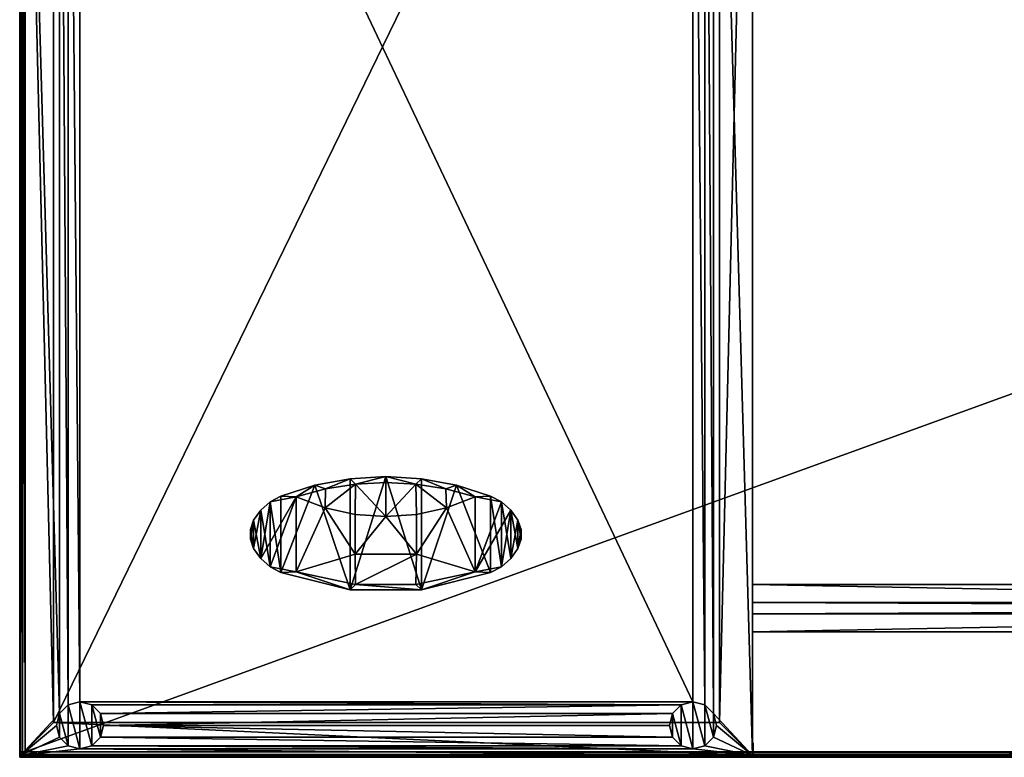
# Model space of a CAD drawing. Extents: x 24 to 222, y 15 to 136.
# Drawn here: x 139 to 159, y 40 to 56 of the extents above; entities that cross this region are included whole.
import ezdxf

# ---------------------------------------------------------------- set-up
doc = ezdxf.new("R2010")
doc.units = 0
doc.header["$LTSCALE"] = 8
doc.header["$MEASUREMENT"] = 0
for name, color, linetype in [('A-FURN', 7, 'Continuous'), ('A-FURN-ATTRIBUTE-T', 7, 'Continuous'), ('TB3FSTOR_CAB', 3, 'Continuous'), ('TB3WSURF', 6, 'Continuous'), ('TB3WSURF_BASE_GLASS', 7, 'Continuous'), ('TB3WSURF_GROM', 3, 'Continuous'), ('TB3WSURF_HDW', 4, 'Continuous'), ('TB3WSURF_TRIM', 7, 'Continuous')]:
    doc.layers.add(name, color=color, linetype=linetype)
doc.styles.add('R&B Romans', font='romans.shx', dxfattribs={"width": 0.8})

# ---------------------------------------------------------------- blocks, each defined once
blk = doc.blocks.new('3_BMYRG3084R')
at = {"layer": 'A-FURN-ATTRIBUTE-T', "style": 'R&B Romans'}
blk.add_attdef('CAPTG', (0, 1), '', height=2.5, dxfattribs=at)
at = {"layer": 'A-FURN-ATTRIBUTE-T', "style": 'R&B Romans', "flags": 1}
for tag in ['CAPPN', 'CAPMG', 'CAPMC', 'CAPQT', 'CAPDH', 'CAPGC']:
    blk.add_attdef(tag, (0, 0), '', height=0.001, dxfattribs=at)
at = {"layer": 'TB3FSTOR_CAB'}
mesh = blk.add_polyface(dxfattribs=at)
corners = [(82.863, 29.764, 27.375), (68.064, 30.465, 27.375), (68.765, 29.764, 27.375), (82.863, 0.78, 27.375), (83.564, 0.78, 27.375), (83.564, 30.465, 27.375), (68.064, 0.78, 27.375), (68.765, 0.78, 27.375), (69.324, 0.917, 0.413), (69.324, 0.917), (69.574, 0.984, 0.413), (69.757, 1.167, 0.413), (69.757, 1.167), (69.824, 1.417, 0.413), (69.574, 0.984), (69.757, 1.667, 0.413), (69.757, 1.667), (69.574, 1.85, 0.413), (69.824, 1.417), (69.324, 1.917), (69.324, 1.917, 0.413), (69.574, 1.85), (69.324, 29.327, 0.413), (69.324, 29.327), (69.574, 29.394, 0.413), (69.757, 29.577, 0.413), (69.757, 29.577), (69.824, 29.827, 0.413), (69.574, 29.394), (69.757, 30.077, 0.413), (69.757, 30.077), (69.574, 30.26, 0.413), (69.824, 29.827), (69.324, 30.327), (69.324, 30.327, 0.413), (69.574, 30.26), (82.304, 29.327, 0.413), (82.304, 29.327), (82.554, 29.394, 0.413), (82.737, 29.577, 0.413), (82.737, 29.577), (82.804, 29.827, 0.413), (82.554, 29.394), (82.737, 30.077, 0.413), (82.737, 30.077), (82.554, 30.26, 0.413), (82.804, 29.827), (82.304, 30.327), (82.304, 30.327, 0.413), (82.554, 30.26), (82.054, 30.26, 0.413), (81.804, 29.827, 0.413), (81.871, 30.077, 0.413), (81.871, 29.577, 0.413), (82.054, 29.394, 0.413), (82.304, 0.917, 0.413), (82.304, 0.917), (82.554, 0.984, 0.413), (82.737, 1.167, 0.413), (82.737, 1.167), (82.804, 1.417, 0.413), (82.554, 0.984), (82.737, 1.667, 0.413), (82.737, 1.667), (82.554, 1.85, 0.413), (82.804, 1.417), (82.304, 1.917), (82.304, 1.917, 0.413), (82.554, 1.85), (83.564, 30.465, 0.413), (82.054, 1.85, 0.413), (81.804, 1.417, 0.413), (81.871, 1.667, 0.413), (81.871, 1.167, 0.413), (82.054, 0.984, 0.413), (83.564, 0.78, 0.413), (68.064, 0.78, 0.413), (68.064, 30.465, 0.413), (68.891, 1.667, 0.413), (69.074, 1.85, 0.413), (69.074, 29.394, 0.413), (68.891, 29.577, 0.413), (68.824, 1.417, 0.413), (68.891, 1.167, 0.413), (69.074, 0.984, 0.413), (69.074, 30.26, 0.413), (68.891, 30.077, 0.413), (68.824, 29.827, 0.413), (82.863, 0.78, 27.625), (68.765, 0.78, 27.625), (82.054, 0.984), (81.871, 1.167), (81.804, 1.417), (81.871, 1.667), (82.054, 1.85), (69.074, 0.984), (68.891, 1.167), (68.824, 1.417), (68.891, 1.667), (69.074, 1.85), (82.054, 29.394), (81.871, 29.577), (81.804, 29.827), (81.871, 30.077), (82.054, 30.26), (69.074, 29.394), (68.891, 29.577), (68.824, 29.827), (68.891, 30.077), (69.074, 30.26), (82.863, 29.764, 27.625), (68.765, 29.764, 27.625)]
mesh.append_faces([[corners[k] for k in face] for face in [(0, 1, 2, 2), (50, 34, 48, 48), (34, 50, 31, 31), (51, 29, 52, 52), (53, 25, 51, 51), (25, 53, 24, 24), (38, 64, 36, 36), (64, 38, 62, 62), (41, 69, 39, 39), (70, 20, 67, 67), (20, 70, 17, 17), (71, 15, 72, 72), (73, 11, 71, 71), (11, 73, 10, 10), (55, 8, 74, 74), (57, 75, 55, 55), (77, 78, 76, 76), (69, 48, 77, 77), (79, 80, 20, 20), (80, 79, 81, 81), (74, 10, 73, 73), (72, 17, 70, 70), (24, 36, 22, 22), (52, 31, 50, 50), (90, 94, 56, 56), (94, 90, 93, 93), (91, 93, 90, 90), (56, 66, 61, 61), (63, 59, 68, 68), (68, 61, 66, 66), (95, 99, 9, 9), (99, 95, 98, 98), (96, 98, 95, 95), (9, 19, 14, 14), (16, 12, 21, 21), (21, 14, 19, 19), (100, 104, 37, 37), (104, 100, 103, 103), (101, 103, 100, 100), (37, 47, 42, 42), (44, 40, 49, 49), (49, 42, 47, 47), (105, 109, 23, 23), (109, 105, 108, 108), (106, 108, 105, 105), (23, 33, 28, 28), (30, 26, 35, 35), (35, 28, 33, 33)]], dxfattribs={"vtx0": -1, "vtx1": -1, "vtx2": -1})
mesh.append_faces([[corners[k] for k in face] for face in [(48, 34, 77, 77), (36, 67, 22, 22), (20, 22, 67, 67), (62, 39, 75, 75), (76, 8, 55, 55), (81, 78, 77, 77), (3, 7, 75, 75)]], dxfattribs={"vtx0": -1, "vtx1": -1, "vtx2": -1, "vtx3": -1})
mesh.append_faces([[corners[k] for k in face] for face in [(24, 54, 36, 36)]], dxfattribs={"vtx0": -1, "vtx2": -1, "vtx3": -1})
mesh.append_faces([[corners[k] for k in face] for face in [(3, 4, 0, 0), (5, 4, 69, 69), (1, 5, 77, 77), (6, 1, 76, 76), (6, 76, 7, 7), (4, 3, 75, 75), (88, 89, 3, 3), (92, 93, 91, 91), (97, 98, 96, 96), (102, 103, 101, 101), (107, 108, 106, 106), (3, 0, 88, 88), (2, 7, 111, 111), (0, 2, 110, 110), (88, 110, 89, 89)]], dxfattribs={"vtx1": -1, "vtx2": -1})
mesh.append_faces([[corners[k] for k in face] for face in [(4, 5, 0, 0), (5, 1, 0, 0), (1, 6, 2, 2), (53, 54, 24, 24), (41, 43, 69, 69), (43, 45, 69, 69), (45, 48, 69, 69), (57, 58, 75, 75), (58, 60, 75, 75), (60, 62, 75, 75), (64, 67, 36, 36), (69, 75, 39, 39), (75, 76, 55, 55), (78, 82, 76, 76), (82, 83, 76, 76), (83, 84, 76, 76), (84, 8, 76, 76), (8, 10, 74, 74), (11, 13, 71, 71), (13, 15, 71, 71), (15, 17, 72, 72), (34, 85, 77, 77), (85, 86, 77, 77), (86, 87, 77, 77), (80, 22, 20, 20), (25, 27, 51, 51), (27, 29, 51, 51), (29, 31, 52, 52), (87, 81, 77, 77), (38, 39, 62, 62), (79, 78, 81, 81), (76, 75, 7, 7), (89, 7, 3, 3), (94, 66, 56, 56), (59, 61, 68, 68), (99, 19, 9, 9), (12, 14, 21, 21), (104, 47, 37, 37), (40, 42, 49, 49), (109, 33, 23, 23), (26, 28, 35, 35)]], dxfattribs={"vtx1": -1, "vtx2": -1, "vtx3": -1})
mesh.append_faces([[corners[k] for k in face] for face in [(8, 9, 10, 10), (11, 12, 13, 13), (12, 11, 14, 14), (9, 14, 10, 10), (10, 14, 11, 11), (15, 16, 17, 17), (16, 15, 18, 18), (12, 18, 13, 13), (13, 18, 15, 15), (19, 20, 21, 21), (16, 21, 17, 17), (17, 21, 20, 20), (22, 23, 24, 24), (25, 26, 27, 27), (26, 25, 28, 28), (23, 28, 24, 24), (24, 28, 25, 25), (29, 30, 31, 31), (30, 29, 32, 32), (26, 32, 27, 27), (27, 32, 29, 29), (33, 34, 35, 35), (30, 35, 31, 31), (31, 35, 34, 34), (36, 37, 38, 38), (39, 40, 41, 41), (40, 39, 42, 42), (37, 42, 38, 38), (38, 42, 39, 39), (43, 44, 45, 45), (44, 43, 46, 46), (40, 46, 41, 41), (41, 46, 43, 43), (47, 48, 49, 49), (44, 49, 45, 45), (45, 49, 48, 48), (55, 56, 57, 57), (58, 59, 60, 60), (59, 58, 61, 61), (56, 61, 57, 57), (57, 61, 58, 58), (62, 63, 64, 64), (63, 62, 65, 65), (59, 65, 60, 60), (60, 65, 62, 62), (66, 67, 68, 68), (63, 68, 64, 64), (64, 68, 67, 67), (56, 55, 90, 90), (55, 74, 90, 90), (90, 74, 91, 91), (71, 92, 73, 73), (92, 71, 93, 93), (70, 94, 72, 72), (67, 66, 70, 70), (66, 94, 70, 70), (94, 93, 72, 72), (72, 93, 71, 71), (92, 91, 73, 73), (73, 91, 74, 74), (9, 8, 95, 95), (8, 84, 95, 95), (95, 84, 96, 96), (82, 97, 83, 83), (97, 82, 98, 98), (79, 99, 78, 78), (20, 19, 79, 79), (19, 99, 79, 79), (99, 98, 78, 78), (78, 98, 82, 82), (97, 96, 83, 83), (83, 96, 84, 84), (37, 36, 100, 100), (36, 54, 100, 100), (100, 54, 101, 101), (51, 102, 53, 53), (102, 51, 103, 103), (50, 104, 52, 52), (48, 47, 50, 50), (47, 104, 50, 50), (104, 103, 52, 52), (52, 103, 51, 51), (102, 101, 53, 53), (53, 101, 54, 54), (23, 22, 105, 105), (22, 80, 105, 105), (105, 80, 106, 106), (87, 107, 81, 81), (107, 87, 108, 108), (85, 109, 86, 86), (34, 33, 85, 85), (33, 109, 85, 85), (109, 108, 86, 86), (86, 108, 87, 87), (107, 106, 81, 81), (81, 106, 80, 80)]], dxfattribs={"vtx2": -1})
mesh.append_faces([[corners[k] for k in face] for face in [(6, 7, 2, 2), (4, 75, 69, 69), (5, 69, 77, 77), (1, 77, 76, 76), (63, 65, 59, 59), (16, 18, 12, 12), (44, 46, 40, 40), (30, 32, 26, 26), (0, 110, 88, 88), (7, 89, 111, 111), (2, 111, 110, 110), (110, 111, 89, 89)]], dxfattribs={"vtx2": -1, "vtx3": -1})
at = {"layer": 'TB3WSURF'}
mesh = blk.add_polyface(dxfattribs=at)
corners = [(0.118, 30.386, 28.75), (0.118, 0.118, 28.75), (83.462, 30.386, 28.75), (83.462, 0.118, 28.75), (83.462, 30.386, 27.625), (83.462, 0.118, 27.625), (0.118, 30.386, 27.625), (0.118, 0.118, 27.625)]
mesh.append_faces([[corners[k] for k in face] for face in [(0, 1, 2, 2), (4, 5, 6, 6), (2, 3, 4, 4), (3, 1, 5, 5), (1, 0, 7, 7), (0, 2, 6, 6)]], dxfattribs={"vtx1": -1, "vtx2": -1})
mesh.append_faces([[corners[k] for k in face] for face in [(1, 3, 2, 2), (5, 7, 6, 6), (3, 5, 4, 4), (1, 7, 5, 5), (0, 6, 7, 7), (2, 4, 6, 6)]], dxfattribs={"vtx2": -1, "vtx3": -1})
at = {"layer": 'TB3WSURF_BASE_GLASS'}
mesh = blk.add_polyface(dxfattribs=at)
corners = [(66.096, 27.224, 18.605), (65.337, 27.224, 17.701), (66.88, 27.224, 18.321), (65.109, 27.224, 16.21), (17.484, 27.224, 22.725), (18.243, 27.224, 23.63), (16.7, 27.224, 23.009), (18.471, 27.224, 25.121), (66.293, 27.461, 16.39), (68.064, 27.461, 14.895), (65.533, 27.461, 15.485), (66.096, 27.461, 18.605), (66.88, 27.461, 18.321), (65.337, 27.461, 17.701), (68.064, 27.461, 26.436), (65.109, 27.461, 16.21), (16.697, 27.461, 23.012), (17.29, 27.461, 24.938), (18.468, 27.461, 25.123), (18.243, 27.461, 23.63), (15.516, 27.461, 14.895), (15.516, 27.461, 26.436), (18.05, 27.461, 25.843), (17.484, 27.461, 22.725), (15.516, 27.224, 14.895), (15.516, 27.224, 26.436), (68.064, 27.224, 14.895), (68.064, 27.224, 26.436), (17.29, 27.224, 24.938), (18.05, 27.224, 25.843), (66.29, 27.224, 16.393), (65.53, 27.224, 15.488)]
mesh.append_faces([[corners[k] for k in face] for face in [(2, 1, 3, 3), (6, 5, 7, 7), (8, 9, 10, 10), (11, 12, 13, 13), (9, 12, 14, 14), (10, 15, 8, 8), (16, 17, 18, 18), (18, 19, 16, 16), (14, 22, 21, 21), (4, 24, 5, 5), (7, 28, 6, 6), (28, 7, 29, 29), (0, 27, 1, 1), (3, 30, 2, 2), (30, 3, 31, 31), (29, 25, 28, 28), (31, 26, 30, 30)]], dxfattribs={"vtx0": -1, "vtx1": -1, "vtx2": -1})
mesh.append_faces([[corners[k] for k in face] for face in [(12, 11, 14, 14), (9, 8, 12, 12), (21, 17, 16, 16), (18, 22, 14, 14), (18, 14, 13, 13), (18, 13, 19, 19), (16, 23, 20, 20), (13, 15, 19, 19), (10, 20, 15, 15), (19, 15, 20, 20), (4, 6, 24, 24), (6, 28, 25, 25), (0, 2, 27, 27), (2, 30, 26, 26), (1, 5, 3, 3), (5, 1, 7, 7), (31, 3, 24, 24), (24, 3, 5, 5), (1, 27, 7, 7), (29, 7, 27, 27)]], dxfattribs={"vtx0": -1, "vtx1": -1, "vtx2": -1, "vtx3": -1})
mesh.append_faces([[corners[k] for k in face] for face in [(6, 25, 24, 24), (2, 26, 27, 27)]], dxfattribs={"vtx0": -1, "vtx2": -1, "vtx3": -1})
mesh.append_faces([[corners[k] for k in face] for face in [(20, 24, 21, 21), (9, 26, 20, 20), (14, 27, 9, 9), (21, 25, 14, 14)]], dxfattribs={"vtx1": -1, "vtx2": -1})
mesh.append_faces([[corners[k] for k in face] for face in [(0, 1, 2, 2), (4, 5, 6, 6), (20, 21, 16, 16), (9, 20, 10, 10), (15, 12, 8, 8), (12, 15, 13, 13), (22, 17, 21, 21), (17, 22, 18, 18), (19, 23, 16, 16), (23, 19, 20, 20), (11, 13, 14, 14), (24, 26, 31, 31), (27, 25, 29, 29)]], dxfattribs={"vtx1": -1, "vtx2": -1, "vtx3": -1})
mesh.append_faces([[corners[k] for k in face] for face in [(24, 25, 21, 21), (26, 24, 20, 20), (27, 26, 9, 9), (25, 27, 14, 14)]], dxfattribs={"vtx2": -1, "vtx3": -1})
at = {"layer": 'TB3WSURF_GROM'}
mesh = blk.add_polyface(dxfattribs=at)
corners = [(78.629, 25.48, 28.875), (78.629, 26.079, 28.875), (78.477, 25.266, 28.875), (78.696, 25.676, 28.875), (78.696, 25.883, 28.875), (72.964, 25.883, 28.875), (72.964, 25.676, 28.875), (73.031, 26.079, 28.875), (73.183, 26.293, 28.875), (73.183, 25.266, 28.875), (73.38, 26.466, 28.875), (73.031, 25.48, 28.875), (75.83, 25.405, 28.875), (75.83, 25.405, 28.751), (76.479, 25.357, 28.875), (76.479, 25.357, 28.751), (76.471, 24.714, 28.751), (76.471, 24.714, 28.875), (77.105, 24.817, 28.751), (75.83, 24.68, 28.751), (75.83, 24.68, 28.875), (77.724, 24.986, 28.875), (77.724, 24.986, 28.751), (77.105, 24.817, 28.875), (77.115, 25.217, 28.751), (77.115, 25.217, 28.875), (75.181, 25.357, 28.751), (75.181, 25.357, 28.875), (74.545, 25.217, 28.875), (73.936, 24.986, 28.875), (73.936, 24.986, 28.751), (74.545, 25.217, 28.751), (75.189, 24.714, 28.875), (75.189, 24.714, 28.751), (74.555, 24.817, 28.875), (74.555, 24.817, 28.751), (72.964, 25.676, 28.75), (72.964, 25.883, 28.75), (73.031, 25.48, 28.75), (73.183, 25.266, 28.75), (73.183, 26.293, 28.75), (73.38, 25.093, 28.75), (73.031, 26.079, 28.75), (78.629, 26.079, 28.75), (78.629, 25.48, 28.75), (78.477, 26.293, 28.75), (78.696, 25.883, 28.75), (78.696, 25.676, 28.75), (73.611, 24.97, 28.75), (74.332, 24.741, 28.75), (73.611, 24.97, 28.875), (75.075, 24.601, 28.75), (75.075, 24.601, 28.875), (75.83, 24.555, 28.75), (75.83, 24.555, 28.875), (74.332, 24.741, 28.875), (75.075, 26.958, 28.75), (73.611, 26.589, 28.75), (76.585, 26.958, 28.75), (78.049, 26.589, 28.75), (77.328, 24.741, 28.75), (78.28, 26.466, 28.75), (78.28, 25.093, 28.75), (78.477, 25.266, 28.75), (78.049, 24.97, 28.75), (76.585, 24.601, 28.75), (73.38, 26.466, 28.75), (76.585, 24.601, 28.875), (73.936, 26.573, 28.751), (75.181, 26.202, 28.875), (75.181, 26.202, 28.751), (73.936, 26.573, 28.875), (77.724, 26.573, 28.751), (76.479, 26.202, 28.751), (77.724, 26.573, 28.875), (76.479, 26.202, 28.875), (75.189, 26.845, 28.875), (75.189, 26.845, 28.751), (76.471, 26.845, 28.751), (76.471, 26.845, 28.875), (77.328, 24.741, 28.875), (75.075, 26.958, 28.875), (76.585, 26.958, 28.875), (73.611, 26.589, 28.875), (73.38, 25.093, 28.875), (78.049, 24.97, 28.875), (78.28, 25.093, 28.875), (78.477, 26.293, 28.875), (78.28, 26.466, 28.875), (78.049, 26.589, 28.875)]
mesh.append_faces([[corners[k] for k in face] for face in [(0, 1, 2, 2), (8, 9, 10, 10), (9, 8, 11, 11), (7, 11, 8, 8), (39, 40, 41, 41), (40, 39, 42, 42), (38, 42, 39, 39), (43, 44, 45, 45), (56, 49, 57, 57), (58, 53, 56, 56), (59, 60, 58, 58), (61, 62, 59, 59), (62, 61, 63, 63), (45, 63, 61, 61), (57, 48, 66, 66), (41, 66, 48, 48), (17, 67, 23, 23), (34, 52, 32, 32), (52, 34, 55, 55), (28, 71, 29, 29), (71, 28, 69, 69), (14, 75, 12, 12), (75, 25, 74, 74), (23, 80, 21, 21), (80, 23, 67, 67), (76, 81, 71, 71), (81, 79, 82, 82), (10, 71, 83, 83), (50, 29, 84, 84), (29, 55, 34, 34), (21, 74, 25, 25), (74, 82, 79, 79), (32, 54, 20, 20), (2, 87, 86, 86), (73, 78, 70, 70), (77, 70, 78, 78), (26, 33, 13, 13), (18, 24, 16, 16)]], dxfattribs={"vtx0": -1, "vtx1": -1, "vtx2": -1})
mesh.append_faces([[corners[k] for k in face] for face in [(10, 9, 71, 71), (21, 86, 87, 87), (21, 88, 74, 74), (84, 29, 71, 71)]], dxfattribs={"vtx0": -1, "vtx1": -1, "vtx2": -1, "vtx3": -1})
mesh.append_faces([[corners[k] for k in face] for face in [(17, 54, 67, 67), (21, 87, 88, 88), (69, 27, 12, 12)]], dxfattribs={"vtx0": -1, "vtx2": -1, "vtx3": -1})
mesh.append_faces([[corners[k] for k in face] for face in [(3, 4, 0, 0), (5, 6, 7, 7), (36, 37, 38, 38), (46, 47, 43, 43), (72, 78, 73, 73), (68, 70, 77, 77), (30, 35, 31, 31)]], dxfattribs={"vtx1": -1, "vtx2": -1})
mesh.append_faces([[corners[k] for k in face] for face in [(4, 1, 0, 0), (6, 11, 7, 7), (37, 42, 38, 38), (47, 44, 43, 43), (44, 63, 45, 45), (62, 64, 59, 59), (64, 60, 59, 59), (60, 65, 58, 58), (65, 53, 58, 58), (53, 51, 56, 56), (51, 49, 56, 56), (49, 48, 57, 57), (40, 66, 41, 41), (17, 20, 54, 54), (28, 27, 69, 69), (14, 25, 75, 75), (76, 79, 81, 81), (75, 69, 12, 12), (81, 83, 71, 71), (50, 55, 29, 29), (52, 54, 32, 32), (80, 85, 21, 21), (85, 86, 21, 21), (1, 87, 2, 2), (88, 89, 74, 74), (89, 82, 74, 74), (9, 84, 71, 71), (26, 31, 33, 33), (35, 33, 31, 31), (33, 19, 13, 13), (19, 16, 13, 13), (24, 15, 16, 16), (15, 13, 16, 16)]], dxfattribs={"vtx1": -1, "vtx2": -1, "vtx3": -1})
mesh.append_faces([[corners[k] for k in face] for face in [(12, 13, 14, 14), (13, 15, 14, 14), (16, 17, 18, 18), (19, 20, 16, 16), (20, 17, 16, 16), (21, 22, 23, 23), (17, 23, 18, 18), (18, 23, 22, 22), (22, 21, 24, 24), (21, 25, 24, 24), (15, 24, 14, 14), (24, 25, 14, 14), (13, 12, 26, 26), (12, 27, 26, 26), (27, 28, 26, 26), (29, 30, 28, 28), (30, 31, 28, 28), (31, 26, 28, 28), (20, 19, 32, 32), (19, 33, 32, 32), (32, 33, 34, 34), (30, 29, 35, 35), (29, 34, 35, 35), (35, 34, 33, 33), (48, 49, 50, 50), (51, 52, 49, 49), (53, 54, 51, 51), (54, 52, 51, 51), (52, 55, 49, 49), (55, 50, 49, 49), (68, 69, 70, 70), (68, 71, 69, 69), (72, 73, 74, 74), (74, 73, 75, 75), (69, 75, 70, 70), (70, 75, 73, 73), (71, 68, 76, 76), (68, 77, 76, 76), (72, 74, 78, 78), (74, 79, 78, 78), (79, 76, 78, 78), (78, 76, 77, 77), (7, 8, 42, 42), (10, 66, 8, 8), (10, 83, 66, 66), (83, 57, 66, 66), (66, 40, 8, 8), (40, 42, 8, 8), (83, 81, 57, 57), (57, 81, 56, 56), (89, 58, 82, 82), (89, 59, 58, 58), (58, 56, 82, 82), (82, 56, 81, 81), (89, 88, 59, 59), (87, 45, 88, 88), (87, 1, 45, 45), (1, 43, 45, 45), (45, 61, 88, 88), (61, 59, 88, 88), (43, 1, 46, 46), (1, 4, 46, 46), (4, 3, 46, 46), (0, 44, 3, 3), (44, 47, 3, 3), (47, 46, 3, 3), (0, 2, 44, 44), (86, 62, 2, 2), (86, 85, 62, 62), (85, 64, 62, 62), (62, 63, 2, 2), (63, 44, 2, 2), (54, 53, 67, 67), (53, 65, 67, 67), (67, 65, 80, 80), (65, 60, 80, 80), (85, 80, 64, 64), (80, 60, 64, 64), (50, 84, 48, 48), (9, 39, 84, 84), (9, 11, 39, 39), (11, 38, 39, 39), (39, 41, 84, 84), (41, 48, 84, 84), (38, 11, 36, 36), (11, 6, 36, 36), (6, 5, 36, 36), (7, 42, 5, 5), (42, 37, 5, 5), (37, 36, 5, 5)]], dxfattribs={"vtx2": -1})
mesh.append_faces([[corners[k] for k in face] for face in [(18, 22, 24, 24)]], dxfattribs={"vtx2": -1, "vtx3": -1})
at = {"layer": 'TB3WSURF_HDW'}
mesh = blk.add_polyface(dxfattribs=at)
corners = [(68.304, 30.465, 27.375), (68.064, 30.465, 27.375), (68.304, 30.465, 0.413), (68.064, 30.465, 0.413), (68.304, 30.504, 27.375), (68.304, 30.504, 0.413), (68.049, 30.504, 27.375), (68.049, 30.504, 0.413), (68.049, 30.197, 27.375), (68.049, 30.197, 0.413), (68.064, 30.197, 27.375), (68.064, 30.197, 0.413)]
mesh.append_faces([[corners[k] for k in face] for face in [(0, 1, 2, 2), (4, 0, 5, 5), (6, 4, 7, 7), (8, 6, 9, 9), (10, 8, 11, 11), (1, 10, 3, 3), (2, 3, 5, 5), (11, 9, 3, 3), (10, 1, 8, 8), (0, 4, 1, 1)]], dxfattribs={"vtx1": -1, "vtx2": -1})
mesh.append_faces([[corners[k] for k in face] for face in [(9, 7, 3, 3), (7, 5, 3, 3), (4, 6, 1, 1), (6, 8, 1, 1)]], dxfattribs={"vtx1": -1, "vtx2": -1, "vtx3": -1})
mesh.append_faces([[corners[k] for k in face] for face in [(1, 3, 2, 2), (0, 2, 5, 5), (4, 5, 7, 7), (6, 7, 9, 9), (8, 9, 11, 11), (10, 11, 3, 3)]], dxfattribs={"vtx2": -1, "vtx3": -1})
mesh = blk.add_polyface(dxfattribs=at)
corners = [(83.564, 30.465, 27.375), (83.324, 30.465, 27.375), (83.564, 30.465, 0.413), (83.324, 30.465, 0.413), (83.564, 30.197, 27.375), (83.564, 30.197, 0.413), (83.58, 30.197, 27.375), (83.58, 30.197, 0.413), (83.58, 30.504, 27.375), (83.58, 30.504, 0.413), (83.324, 30.504, 27.375), (83.324, 30.504, 0.413)]
mesh.append_faces([[corners[k] for k in face] for face in [(0, 1, 2, 2), (4, 0, 5, 5), (6, 4, 7, 7), (8, 6, 9, 9), (10, 8, 11, 11), (1, 10, 3, 3), (3, 11, 2, 2), (1, 0, 10, 10), (4, 6, 0, 0)]], dxfattribs={"vtx1": -1, "vtx2": -1})
mesh.append_faces([[corners[k] for k in face] for face in [(11, 9, 2, 2), (9, 7, 2, 2), (6, 8, 0, 0), (8, 10, 0, 0)]], dxfattribs={"vtx1": -1, "vtx2": -1, "vtx3": -1})
mesh.append_faces([[corners[k] for k in face] for face in [(1, 3, 2, 2), (0, 2, 5, 5), (4, 5, 7, 7), (6, 7, 9, 9), (8, 9, 11, 11), (10, 11, 3, 3), (7, 5, 2, 2)]], dxfattribs={"vtx2": -1, "vtx3": -1})
mesh = blk.add_polyface(dxfattribs=at)
corners = [(15.516, 26.843, 27.625), (15.516, 27.843, 27.625), (15.516, 26.843, 26.436), (15.516, 27.843, 26.436), (68.064, 26.843, 26.436), (68.064, 27.843, 26.436), (68.064, 26.843, 27.625), (68.064, 27.843, 27.625)]
mesh.append_faces([[corners[k] for k in face] for face in [(0, 1, 2, 2), (2, 3, 4, 4), (4, 5, 6, 6), (6, 7, 0, 0), (6, 0, 4, 4), (1, 7, 3, 3)]], dxfattribs={"vtx1": -1, "vtx2": -1})
mesh.append_faces([[corners[k] for k in face] for face in [(1, 3, 2, 2), (3, 5, 4, 4), (5, 7, 6, 6), (7, 1, 0, 0), (0, 2, 4, 4), (7, 5, 3, 3)]], dxfattribs={"vtx2": -1, "vtx3": -1})
at = {"layer": 'TB3WSURF_TRIM'}
mesh = blk.add_polyface(dxfattribs=at)
corners = [(83.462, 0.118, 28.75), (83.462, 30.386, 28.75), (83.462, 0.118, 27.625), (83.462, 30.386, 27.625), (0.118, 0.118, 28.75), (0.118, 0.118, 27.625), (0.118, 30.386, 28.75), (0.118, 30.386, 27.625), (83.521, 30.386, 28.734), (83.521, 0.118, 28.734), (83.564, 30.386, 28.691), (83.58, 0.118, 27.743), (83.58, 30.386, 27.743), (83.58, 0.118, 28.632), (83.58, 30.386, 28.632), (83.564, 0.118, 28.691), (83.513, 30.445, 28.72), (83.462, 30.445, 28.734), (83.55, 30.445, 28.683), (83.513, 30.488, 28.661), (83.462, 30.504, 27.743), (0.118, 30.504, 27.743), (83.462, 30.504, 28.632), (0.118, 30.504, 28.632), (83.462, 30.488, 28.691), (83.491, 30.488, 28.683), (83.564, 30.445, 28.632), (83.521, 30.488, 28.632), (83.55, 0.059, 28.683), (83.564, 0.059, 28.632), (83.513, 0.059, 28.72), (83.491, 0.016, 28.683), (0.118, 0, 27.743), (83.462, 0, 27.743), (0.118, 0, 28.632), (83.462, 0, 28.632), (83.521, 0.016, 28.632), (83.513, 0.016, 28.661), (83.462, 0.059, 28.734), (83.462, 0.016, 28.691), (83.521, 30.488, 27.743), (83.564, 30.445, 27.743), (0.118, 30.445, 28.734), (0.118, 30.488, 28.691), (0.059, 0.118, 28.734), (0.059, 30.386, 28.734), (0.016, 0.118, 28.691), (0, 0.118, 28.632), (0, 30.386, 28.632), (0, 0.118, 27.743), (0, 30.386, 27.743), (0.016, 30.386, 28.691), (0.118, 0.016, 28.691), (0.118, 0.059, 28.734), (83.564, 0.059, 27.743), (83.521, 0.016, 27.743), (83.521, 0.118, 27.641), (83.564, 30.386, 27.684), (83.564, 0.118, 27.684), (83.521, 30.386, 27.641), (83.513, 30.488, 27.714), (83.55, 30.445, 27.692), (83.513, 30.445, 27.655), (83.491, 30.488, 27.692), (83.462, 30.445, 27.641), (83.462, 30.488, 27.684), (0.016, 30.445, 28.632), (0.03, 30.445, 28.683), (0.067, 30.488, 28.661), (0.059, 30.488, 28.632), (0.067, 30.445, 28.72), (0.089, 30.488, 28.683), (0.089, 0.016, 28.683), (0.067, 0.059, 28.72), (0.03, 0.059, 28.683), (0.067, 0.016, 28.661), (0.016, 0.059, 28.632), (0.059, 0.016, 28.632), (83.462, 0.059, 27.641), (83.513, 0.059, 27.655), (83.491, 0.016, 27.692), (83.462, 0.016, 27.684), (83.55, 0.059, 27.692), (83.513, 0.016, 27.714), (0.118, 30.488, 27.684), (0.118, 30.445, 27.641), (0.016, 30.445, 27.743), (0.059, 30.488, 27.743), (0.059, 0.016, 27.743), (0.016, 0.059, 27.743), (0.118, 0.059, 27.641), (0.118, 0.016, 27.684), (0.016, 30.386, 27.684), (0.03, 30.445, 27.692), (0.059, 30.386, 27.641), (0.067, 30.488, 27.714), (0.089, 30.488, 27.692), (0.067, 30.445, 27.655), (0.059, 0.118, 27.641), (0.067, 0.059, 27.655), (0.016, 0.118, 27.684), (0.089, 0.016, 27.692), (0.067, 0.016, 27.714), (0.03, 0.059, 27.692)]
mesh.append_faces([[corners[k] for k in face] for face in [(0, 1, 2, 2), (4, 0, 5, 5), (6, 4, 7, 7), (1, 6, 3, 3), (11, 12, 13, 13), (20, 21, 22, 22), (32, 33, 34, 34), (47, 48, 49, 49)]], dxfattribs={"vtx1": -1, "vtx2": -1})
mesh.append_faces([[corners[k] for k in face] for face in [(8, 9, 10, 10), (1, 0, 8, 8), (0, 9, 8, 8), (13, 14, 15, 15), (9, 15, 10, 10), (10, 15, 14, 14), (1, 16, 17, 17), (1, 8, 16, 16), (16, 8, 18, 18), (16, 18, 19, 19), (22, 24, 25, 25), (16, 19, 25, 25), (16, 25, 17, 17), (14, 26, 10, 10), (10, 26, 18, 18), (10, 18, 8, 8), (22, 19, 27, 27), (19, 22, 25, 25), (24, 17, 25, 25), (27, 19, 18, 18), (27, 18, 26, 26), (13, 28, 29, 29), (13, 15, 28, 28), (28, 15, 30, 30), (28, 30, 31, 31), (35, 36, 37, 37), (28, 31, 37, 37), (28, 37, 29, 29), (0, 38, 9, 9), (9, 38, 30, 30), (9, 30, 15, 15), (35, 31, 39, 39), (31, 35, 37, 37), (36, 29, 37, 37), (39, 31, 30, 30), (39, 30, 38, 38), (20, 22, 40, 40), (26, 41, 27, 27), (14, 12, 26, 26), (12, 41, 26, 26), (41, 40, 27, 27), (27, 40, 22, 22), (6, 1, 42, 42), (24, 43, 17, 17), (22, 23, 24, 24), (23, 43, 24, 24), (43, 42, 17, 17), (17, 42, 1, 1), (44, 45, 46, 46), (4, 6, 44, 44), (6, 45, 44, 44), (48, 47, 51, 51), (45, 51, 46, 46), (46, 51, 47, 47), (34, 35, 52, 52), (38, 53, 39, 39), (0, 4, 38, 38), (4, 53, 38, 38), (53, 52, 39, 39), (39, 52, 35, 35), (11, 13, 54, 54), (36, 55, 29, 29), (35, 33, 36, 36), (33, 55, 36, 36), (55, 54, 29, 29), (29, 54, 13, 13), (2, 3, 56, 56), (57, 58, 59, 59), (12, 11, 57, 57), (11, 58, 57, 57), (58, 56, 59, 59), (59, 56, 3, 3), (20, 40, 60, 60), (12, 61, 41, 41), (12, 57, 61, 61), (61, 57, 62, 62), (61, 62, 63, 63), (61, 63, 60, 60), (61, 60, 41, 41), (3, 64, 59, 59), (59, 64, 62, 62), (59, 62, 57, 57), (20, 63, 65, 65), (63, 20, 60, 60), (40, 41, 60, 60), (65, 63, 62, 62), (65, 62, 64, 64), (66, 48, 67, 67), (66, 67, 68, 68), (66, 68, 69, 69), (45, 70, 51, 51), (6, 42, 45, 45), (45, 42, 70, 70), (23, 71, 43, 43), (23, 69, 68, 68), (71, 23, 68, 68), (71, 68, 67, 67), (71, 67, 70, 70), (71, 70, 43, 43), (48, 51, 67, 67), (67, 51, 70, 70), (43, 70, 42, 42), (34, 52, 72, 72), (4, 73, 53, 53), (4, 44, 73, 73), (73, 44, 74, 74), (73, 74, 75, 75), (73, 75, 72, 72), (73, 72, 53, 53), (47, 76, 46, 46), (46, 76, 74, 74), (46, 74, 44, 44), (34, 75, 77, 77), (75, 34, 72, 72), (52, 53, 72, 72), (77, 75, 74, 74), (77, 74, 76, 76), (78, 2, 79, 79), (78, 79, 80, 80), (78, 80, 81, 81), (58, 82, 56, 56), (11, 54, 58, 58), (58, 54, 82, 82), (33, 83, 55, 55), (33, 81, 80, 80), (83, 33, 80, 80), (83, 80, 79, 79), (83, 79, 82, 82), (83, 82, 55, 55), (2, 56, 79, 79), (79, 56, 82, 82), (55, 82, 54, 54), (21, 20, 84, 84), (64, 85, 65, 65), (3, 7, 64, 64), (7, 85, 64, 64), (85, 84, 65, 65), (65, 84, 20, 20), (50, 48, 86, 86), (69, 87, 66, 66), (23, 21, 69, 69), (21, 87, 69, 69), (87, 86, 66, 66), (66, 86, 48, 48), (32, 34, 88, 88), (76, 89, 77, 77), (47, 49, 76, 76), (49, 89, 76, 76), (89, 88, 77, 77), (77, 88, 34, 34), (5, 2, 90, 90), (81, 91, 78, 78), (33, 32, 81, 81), (32, 91, 81, 81), (91, 90, 78, 78), (78, 90, 2, 2), (50, 86, 92, 92), (92, 86, 93, 93), (92, 93, 94, 94), (21, 95, 87, 87), (21, 84, 96, 96), (7, 97, 85, 85), (7, 94, 97, 97), (97, 94, 93, 93), (97, 93, 95, 95), (97, 95, 96, 96), (97, 96, 85, 85), (95, 21, 96, 96), (86, 87, 93, 93), (87, 95, 93, 93), (84, 85, 96, 96), (5, 90, 98, 98), (98, 90, 99, 99), (98, 99, 100, 100), (32, 101, 91, 91), (32, 88, 102, 102), (49, 103, 89, 89), (49, 100, 103, 103), (103, 100, 99, 99), (103, 99, 101, 101), (103, 101, 102, 102), (103, 102, 89, 89), (101, 32, 102, 102), (90, 91, 99, 99), (91, 101, 99, 99), (88, 89, 102, 102), (49, 50, 100, 100), (94, 98, 92, 92), (7, 5, 94, 94), (5, 98, 94, 94), (98, 100, 92, 92), (92, 100, 50, 50)]], dxfattribs={"vtx2": -1})
mesh.append_faces([[corners[k] for k in face] for face in [(1, 3, 2, 2), (0, 2, 5, 5), (4, 5, 7, 7), (6, 7, 3, 3), (12, 14, 13, 13), (21, 23, 22, 22), (33, 35, 34, 34), (48, 50, 49, 49)]], dxfattribs={"vtx2": -1, "vtx3": -1})

msp = doc.modelspace()

# ---------------------------------------------------------------- block references
at = {"layer": 'A-FURN', "rotation": 180}
msp.add_blockref('3_BMYRG3084R', (222.231, 70.463), dxfattribs=at)

doc.saveas('drawing.dxf')
